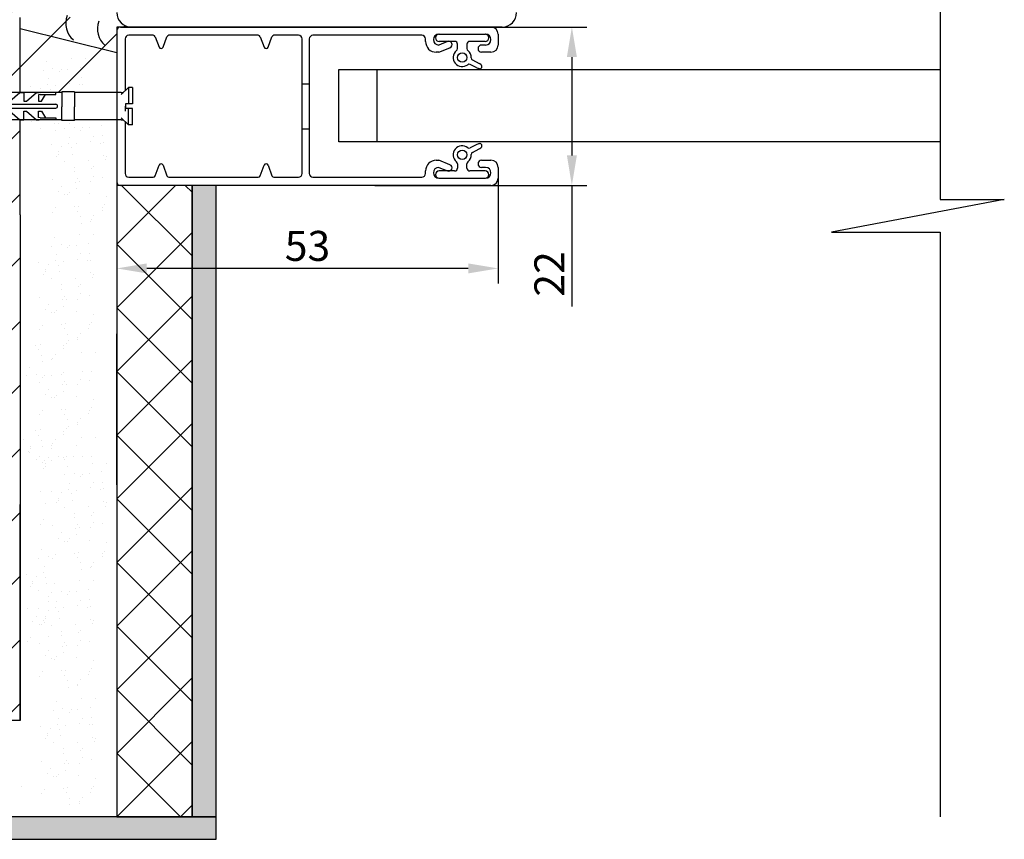
# Model space of a CAD drawing. Units: inches. Extents: x 8 to 8962, y 5 to 3146.
# Drawn here: x 5839 to 6250, y 343 to 684 of the extents above; entities that cross this region are included whole.
import ezdxf

# ---------------------------------------------------------------- set-up
doc = ezdxf.new("R2010")
doc.units = ezdxf.units.IN
doc.header["$MEASUREMENT"] = 0
for name, color, linetype in [('ARRONDIS', 7, 'Continuous'), ('AXIS', 7, 'Continuous'), ('ROUND', 7, 'Continuous')]:
    doc.layers.add(name, color=color, linetype=linetype)
doc.dimstyles.new('ISO-25', dxfattribs={"dimscale": 5, "dimtxt": 2.5, "dimasz": 2.5, "dimexe": 1.25, "dimexo": 0.625, "dimtad": 1, "dimdec": 0, "dimlfac": 0.333333, "dimdsep": 46, "dimlunit": 6, "dimtxsty": 'Standard', "dimcen": 2.5, "dimadec": 0, "dimazin": 0, "dimtfac": 1, "dimtdec": 0, "dimtmove": 0, "dimatfit": 3, "dimfxl": 1, "dimtolj": 1, "dimtzin": 0, "dimarcsym": 0})

# ---------------------------------------------------------------- blocks, each defined once
blk = doc.blocks.new('Дюбель')
for p, q in [((-2058.8, -1664.21), (-2055.62, -1661.03)), ((-2053.94, -1661.03), (-2055.62, -1661.03)), ((-2055.62, -1661.03), (-2055.62, -1668.21)), ((-2053.94, -1661.03), (-2053.94, -1668.21)), ((-2178.48, -1663.27), (-2181.95, -1669.27)), ((-2087.59, -1663.27), (-2178.48, -1663.27)), ((-2178.48, -1663.27), (-2178.48, -1675.27)), ((-2171.28, -1664.98), (-2167.62, -1663.27)), ((-2171.28, -1664.98), (-2171.28, -1668.44)), ((-2166.07, -1663.27), (-2166.07, -1667.09)), ((-2164.92, -1667.09), (-2160.62, -1663.27)), ((-2160.62, -1663.27), (-2158.78, -1663.27)), ((-2158.78, -1667.09), (-2154.48, -1663.27)), ((-2158.78, -1663.27), (-2158.78, -1667.09)), ((-2154.48, -1663.27), (-2152.64, -1663.27)), ((-2152.64, -1663.27), (-2152.64, -1667.09)), ((-2151.5, -1667.09), (-2147.19, -1663.27)), ((-2147.19, -1663.27), (-2145.36, -1663.27)), ((-2145.36, -1663.27), (-2145.36, -1667.09)), ((-2144.21, -1667.09), (-2139.9, -1663.27)), ((-2139.9, -1663.27), (-2138.07, -1663.27)), ((-2138.07, -1663.27), (-2138.07, -1667.09)), ((-2136.92, -1667.09), (-2132.62, -1663.27)), ((-2132.62, -1663.27), (-2130.78, -1663.27)), ((-2130.78, -1663.27), (-2130.78, -1667.09)), ((-2129.63, -1667.09), (-2125.33, -1663.27)), ((-2125.33, -1663.27), (-2123.5, -1663.27)), ((-2123.5, -1663.27), (-2123.5, -1667.09)), ((-2122.35, -1667.09), (-2118.04, -1663.27)), ((-2118.04, -1663.27), (-2116.21, -1663.27)), ((-2116.21, -1663.27), (-2117.76, -1663.27)), ((-2116.21, -1663.27), (-2116.21, -1667.09)), ((-2115.06, -1667.09), (-2110.75, -1663.27)), ((-2110.75, -1663.27), (-2108.77, -1663.27)), ((-2108.77, -1663.27), (-2108.77, -1667.09)), ((-2107.62, -1667.09), (-2103.31, -1663.27)), ((-2103.31, -1663.27), (-2101.48, -1663.27)), ((-2101.48, -1663.27), (-2101.48, -1667.09)), ((-2101.48, -1663.27), (-2101.48, -1667.09)), ((-2101.48, -1663.27), (-2101.48, -1667.09)), ((-2100.33, -1667.09), (-2096.02, -1663.27)), ((-2096.02, -1663.27), (-2094.9, -1663.27)), ((-2094.32, -1664.2), (-2095.19, -1664.26)), ((-2095.19, -1664.26), (-2095.19, -1667.06)), ((-2094.32, -1664.2), (-2087.59, -1664.13)), ((-2093.79, -1667.06), (-2092.11, -1664.13)), ((-2092.11, -1664.13), (-2087.59, -1664.13)), ((-2087.59, -1664.13), (-2087.59, -1663.27)), ((-2084.85, -1663.27), (-2087.59, -1663.27)), ((-2084.85, -1663.04), (-2084.85, -1669.5)), ((-2079.37, -1663.04), (-2084.85, -1663.04)), ((-2079.37, -1663.04), (-2079.37, -1669.5)), ((-2058.8, -1663.27), (-2079.37, -1663.27)), ((-2058.8, -1663.27), (-2057.86, -1663.27)), ((-2178.48, -1675.27), (-2181.95, -1669.27)), ((-2172.71, -1668.44), (-2087.59, -1668.44)), ((-2172.71, -1670.11), (-2087.59, -1670.11)), ((-2171.28, -1673.56), (-2171.28, -1670.11)), ((-2166.07, -1667.09), (-2164.92, -1667.09)), ((-2152.64, -1667.09), (-2151.5, -1667.09)), ((-2145.36, -1667.09), (-2144.21, -1667.09)), ((-2138.07, -1667.09), (-2136.92, -1667.09)), ((-2130.78, -1667.09), (-2129.63, -1667.09)), ((-2123.5, -1667.09), (-2122.35, -1667.09)), ((-2116.21, -1667.09), (-2115.06, -1667.09)), ((-2108.77, -1667.09), (-2107.62, -1667.09)), ((-2101.48, -1667.09), (-2100.33, -1667.09)), ((-2095.19, -1667.06), (-2093.79, -1667.06)), ((-2084.85, -1675.5), (-2084.85, -1669.5)), ((-2079.37, -1675.5), (-2079.37, -1669.5)), ((-2053.94, -1668.21), (-2057.01, -1668.21)), ((-2057.01, -1668.21), (-2057.01, -1670.34)), ((-2053.94, -1670.34), (-2057.01, -1670.34)), ((-2055.62, -1677.51), (-2055.62, -1670.34)), ((-2053.94, -1677.51), (-2053.94, -1670.34)), ((-2171.28, -1673.56), (-2167.62, -1675.27)), ((-2166.07, -1675.27), (-2166.07, -1671.45)), ((-2166.07, -1671.45), (-2164.92, -1671.45)), ((-2164.92, -1671.45), (-2160.62, -1675.27)), ((-2158.78, -1671.45), (-2154.48, -1675.27)), ((-2158.78, -1675.27), (-2158.78, -1671.45)), ((-2152.64, -1671.45), (-2151.5, -1671.45)), ((-2152.64, -1675.27), (-2152.64, -1671.45)), ((-2151.5, -1671.45), (-2147.19, -1675.27)), ((-2145.36, -1671.45), (-2144.21, -1671.45)), ((-2145.36, -1675.27), (-2145.36, -1671.45)), ((-2144.21, -1671.45), (-2139.9, -1675.27)), ((-2138.07, -1671.45), (-2136.92, -1671.45)), ((-2138.07, -1675.27), (-2138.07, -1671.45)), ((-2136.92, -1671.45), (-2132.62, -1675.27)), ((-2130.78, -1671.45), (-2129.63, -1671.45)), ((-2130.78, -1675.27), (-2130.78, -1671.45)), ((-2129.63, -1671.45), (-2125.33, -1675.27)), ((-2123.5, -1671.45), (-2122.35, -1671.45)), ((-2123.5, -1675.27), (-2123.5, -1671.45)), ((-2122.35, -1671.45), (-2118.04, -1675.27)), ((-2116.21, -1671.45), (-2115.06, -1671.45)), ((-2116.21, -1675.27), (-2116.21, -1671.45)), ((-2115.06, -1671.45), (-2110.75, -1675.27)), ((-2108.77, -1675.27), (-2108.77, -1671.45)), ((-2108.77, -1671.45), (-2107.62, -1671.45)), ((-2108.77, -1675.27), (-2108.77, -1671.45)), ((-2107.62, -1671.45), (-2103.31, -1675.27)), ((-2101.48, -1675.27), (-2101.48, -1671.45)), ((-2101.48, -1671.45), (-2100.33, -1671.45)), ((-2101.48, -1675.27), (-2101.48, -1671.45)), ((-2101.48, -1675.27), (-2101.48, -1671.45)), ((-2100.33, -1671.45), (-2096.02, -1675.27)), ((-2095.19, -1674.28), (-2095.19, -1671.48)), ((-2095.19, -1671.48), (-2093.79, -1671.48)), ((-2094.32, -1674.35), (-2095.19, -1674.28)), ((-2094.32, -1674.35), (-2087.59, -1674.41)), ((-2093.79, -1671.48), (-2092.11, -1674.41)), ((-2092.11, -1674.41), (-2087.59, -1674.41)), ((-2087.59, -1674.41), (-2087.59, -1675.27)), ((-2058.8, -1674.33), (-2055.62, -1677.51)), ((-2087.59, -1675.27), (-2178.48, -1675.27)), ((-2160.62, -1675.27), (-2158.78, -1675.27)), ((-2154.48, -1675.27), (-2152.64, -1675.27)), ((-2147.19, -1675.27), (-2145.36, -1675.27)), ((-2139.9, -1675.27), (-2138.07, -1675.27)), ((-2132.62, -1675.27), (-2130.78, -1675.27)), ((-2125.33, -1675.27), (-2123.5, -1675.27)), ((-2118.04, -1675.27), (-2116.21, -1675.27)), ((-2116.21, -1675.27), (-2117.76, -1675.27)), ((-2110.75, -1675.27), (-2108.77, -1675.27)), ((-2103.31, -1675.27), (-2101.48, -1675.27)), ((-2096.02, -1675.27), (-2094.9, -1675.27)), ((-2084.85, -1675.27), (-2087.59, -1675.27)), ((-2079.37, -1675.5), (-2084.85, -1675.5)), ((-2058.8, -1675.27), (-2079.37, -1675.27)), ((-2058.8, -1675.27), (-2057.86, -1675.27)), ((-2053.94, -1677.51), (-2055.62, -1677.51))]:
    blk.add_line(p, q)
for centre, start, end in [((-2172.71, -1669.27), 90, 270), ((-2087.59, -1669.27), 270, 90)]:
    blk.add_arc(centre, 0.834, start, end)
blk = doc.blocks.new('*D22')
at = {"color": 0, "lineweight": -2}
for p, q in [((5987.53, 681.14), (6075.87, 681.14)), ((6069.62, 668.64), (6069.62, 627.64)), ((5987.53, 615.14), (6075.87, 615.14)), ((6069.62, 615.14), (6069.62, 564.7))]:
    blk.add_line(p, q, dxfattribs=at)
at = {"color": 0}
for points in [[(6067.54, 668.64), (6071.71, 668.64), (6069.62, 681.14)], [(6067.54, 627.64), (6071.71, 627.64), (6069.62, 615.14)]]:
    blk.add_solid(points, dxfattribs=at)
at = {"layer": 'DEFPOINTS', "color": 0}
for p in [(5984.4, 681.14), (5984.4, 615.14), (6069.62, 615.14)]:
    blk.add_point(p, dxfattribs=at)
at = {"color": 0, "insert": (6060.25, 578.24), "char_height": 12.5, "attachment_point": 5, "rotation": 90}
blk.add_mtext('\\A1;22', dxfattribs=at)
blk = doc.blocks.new('*D23')
at = {"color": 0, "lineweight": -2, "ltscale": 1.5}
for p, q in [((5879.9, 623.36), (5879.9, 574.29)), ((6038.9, 618.49), (6038.9, 574.29)), ((6026.4, 580.54), (5892.4, 580.54))]:
    blk.add_line(p, q, dxfattribs=at)
at = {"color": 0, "ltscale": 1.5}
for points in [[(5892.4, 582.63), (5892.4, 578.46), (5879.9, 580.54)], [(6026.4, 582.63), (6026.4, 578.46), (6038.9, 580.54)]]:
    blk.add_solid(points, dxfattribs=at)
at = {"layer": 'DEFPOINTS', "color": 0, "ltscale": 1.5}
for p in [(5879.9, 626.48), (6038.9, 621.62), (5879.9, 580.54)]:
    blk.add_point(p, dxfattribs=at)
at = {"color": 0, "ltscale": 1.5, "insert": (5959.4, 589.92), "char_height": 12.5, "attachment_point": 5}
blk.add_mtext('\\A1;53', dxfattribs=at)

msp = doc.modelspace()

# ---------------------------------------------------------------- hatches: boundary and pattern name
h = msp.add_hatch()
h.set_pattern_fill('ANSI31', color=256, scale=150, style=0)
h.set_pattern_definition([(45, (5593.81, 392.192), (-13.25825, 13.25825), [])])
h.paths.add_polyline_path([(5839.9, 896.07), (5593.81, 896.07), (5593.81, 392.19), (5839.57, 392.19), (5839.57, 527.52), (5839.57, 602.89), (5839.57, 642.35), (5839.47, 642.44), (5768, 642.44), (5764.7, 648.14), (5768, 653.85), (5854.41, 653.85), (5857.02, 653.85), (5857.02, 654.07), (5862.23, 654.07), (5862.23, 653.85), (5879.9, 653.85), (5879.9, 670.49), (5879.9, 681.14), (5885.9, 681.14, -0.414214), (5879.9, 687.14), (5879.9, 688.68, -0.082874), (5839.57, 685.17)])
h = msp.add_hatch()
h.set_pattern_fill('AR-SAND', color=256, scale=5, style=0)
h.set_pattern_definition([(37.5, (5013.8685, -4051.476), (-0.314967, 9.634119), [0, -7.6, 0, -8.5, 0, -8.125]), (7.5, (5013.869, -4051.476), (8.848884, 14.11073), [0, -4.1, 0, -6.85, 0, -2.625]), (327.5, (5007.7185, -4051.476), (15.57071, 0.028295), [0, -2.5, 0, -9, 0, -11.75]), (317.5, (5007.719, -4051.476), (15.030633, 4.388378), [0, -1.25, 0, -5.9, 0, -6.75])])
h.paths.add_polyline_path([(5921.39, 351.95), (5593.47, 351.95), (5593.47, 342.65), (5921.39, 342.65)])
h.paths.add_polyline_path([(5921.39, 615.14), (5911.3, 615.14), (5911.3, 351.95), (5921.39, 351.95)])
h = msp.add_hatch()
h.set_pattern_fill('ANSI37', color=256, scale=150, style=0)
h.set_pattern_definition([(45, (5879.9, 351.947), (-13.2583, 13.2583), []), (135, (5879.9, 351.947), (-13.2583, -13.2583), [])])
h.paths.add_polyline_path([(5911.3, 615.14), (5879.9, 615.14), (5879.9, 351.95), (5911.3, 351.95)])

# ---------------------------------------------------------------- linework, layer by layer
for p, q in [((6223.16, 896.07), (6223.16, 609.26)), ((5839.57, 653.85), (5839.57, 685.17)), ((5839.57, 680.49), (5879.9, 670.49)), ((5885.9, 681.14), (5879.9, 681.14)), ((5879.9, 681.14), (5879.9, 670.49)), ((6040.59, 681.14), (5885.9, 681.14)), ((5919.9, 681.14), (5885.9, 681.14)), ((5921.15, 681.14), (5982.74, 681.14)), ((5981.49, 681.14), (5995.07, 681.14)), ((5879.9, 670.49), (5879.9, 351.95)), ((5850.53, 666.78), (5850.53, 666.78)), ((5860.99, 668.03), (5860.99, 668.03)), ((5866.65, 668.01), (5866.65, 668.01)), ((5849.25, 663.15), (5849.25, 663.15)), ((5853.29, 663.7), (5853.29, 663.7)), ((5855.84, 662.4), (5855.84, 662.4)), ((5856.74, 663.39), (5856.74, 663.39)), ((5859.53, 663.48), (5859.53, 663.48)), ((5864.65, 664.45), (5864.65, 664.45)), ((5957.15, 660.14), (5957.15, 663.94)), ((5988.36, 663.45), (5988.36, 633.35)), ((5850.97, 657.09), (5850.97, 657.09)), ((5851.49, 659.53), (5851.49, 659.53)), ((5860.06, 657.66), (5860.06, 657.66)), ((5861.49, 659.91), (5861.49, 659.91)), ((5864.47, 657.05), (5864.47, 657.05)), ((5865.22, 660.11), (5865.22, 660.11)), ((5865.59, 657.34), (5865.59, 657.34)), ((5957.15, 657.53), (5960.15, 657.53)), ((5843.91, 656.38), (5843.91, 656.38)), ((5848.13, 655.6), (5848.13, 655.6)), ((5852.06, 655.19), (5852.06, 655.19)), ((5854.19, 656.72), (5854.19, 656.72)), ((5883.5, 646.01), (5883.5, 648.14)), ((5839.57, 602.89), (5839.57, 642.44)), ((5844.43, 641.97), (5844.43, 641.97)), ((5853.95, 640.84), (5853.95, 640.84)), ((5854.71, 642.31), (5854.71, 642.31)), ((5855.66, 641.06), (5855.66, 641.06)), ((5860.09, 641.05), (5860.09, 641.05)), ((5848.16, 638.99), (5848.16, 638.99)), ((5854.31, 638.06), (5854.31, 638.06)), ((5858.1, 638.85), (5858.1, 638.85)), ((5862.14, 639.4), (5862.14, 639.4)), ((5864.68, 638.11), (5864.68, 638.11)), ((5865.58, 639.09), (5865.58, 639.09)), ((5868.37, 639.19), (5868.37, 639.19)), ((5873.49, 640.15), (5873.49, 640.15)), ((5957.15, 638.76), (5960.15, 638.76)), ((5859.82, 632.8), (5859.82, 632.8)), ((5860.33, 635.23), (5860.33, 635.23)), ((5863.03, 632.42), (5863.03, 632.42)), ((5868.9, 633.36), (5868.9, 633.36)), ((5870.33, 635.61), (5870.33, 635.61)), ((5873.31, 632.75), (5873.31, 632.75)), ((5874.06, 635.82), (5874.06, 635.82)), ((5874.43, 633.04), (5874.43, 633.04)), ((5852.75, 632.08), (5852.75, 632.08)), ((5855.54, 629.06), (5855.54, 629.06)), ((5855.57, 628.16), (5855.57, 628.16)), ((5856.98, 631.31), (5856.98, 631.31)), ((5860.9, 630.9), (5860.9, 630.9)), ((5861.27, 628.12), (5861.27, 628.12)), ((5854.66, 627.17), (5854.66, 627.17)), ((5858.03, 625.21), (5858.03, 625.21)), ((5868.31, 625.54), (5868.31, 625.54)), ((5874.52, 627.7), (5874.52, 627.7)), ((5875.38, 625.79), (5875.38, 625.79)), ((5875.52, 627.1), (5875.52, 627.1)), ((5862.17, 622.79), (5862.17, 622.79)), ((5862.22, 620.88), (5862.22, 620.88)), ((5869.36, 622.07), (5869.36, 622.07)), ((5870.27, 623.06), (5870.27, 623.06)), ((5853.27, 617.68), (5853.27, 617.68)), ((5862.79, 616.54), (5862.79, 616.54)), ((5863.55, 618.01), (5863.55, 618.01)), ((5864.5, 616.76), (5864.5, 616.76)), ((5868.93, 616.75), (5868.93, 616.75)), ((5870.36, 619), (5870.36, 619)), ((5873.83, 618.35), (5873.83, 618.35)), ((5855.57, 612.45), (5855.57, 612.45)), ((5857.01, 614.69), (5857.01, 614.69)), ((5860.25, 612.12), (5860.25, 612.12)), ((5863.16, 613.76), (5863.16, 613.76)), ((5858.21, 611.24), (5858.21, 611.24)), ((5859.35, 611.14), (5859.35, 611.14)), ((5868.49, 611.58), (5868.49, 611.58)), ((5875.55, 610.49), (5875.55, 610.49)), ((6249.9, 609.26), (6177.83, 595.68)), ((6223.16, 609.26), (6249.9, 609.26)), ((5853.21, 604.03), (5853.21, 604.03)), ((5854.48, 605.83), (5854.48, 605.83)), ((5862.2, 606.18), (5862.2, 606.18)), ((5863.49, 604.37), (5863.49, 604.37)), ((5864.11, 606.52), (5864.11, 606.52)), ((5873.76, 604.7), (5873.76, 604.7)), ((5874.05, 606.04), (5874.05, 606.04)), ((5874.95, 607.02), (5874.95, 607.02)), ((5839.57, 602.89), (5839.57, 527.52)), ((5864.68, 602.18), (5864.68, 602.18)), ((5865.05, 599.41), (5865.05, 599.41)), ((5868.96, 600.14), (5868.96, 600.14)), ((5869.18, 600.73), (5869.18, 600.73)), ((5870.39, 602.39), (5870.39, 602.39)), ((6177.83, 595.68), (6223.16, 595.68)), ((6223.16, 595.68), (6223.16, 351.95)), ((5853.92, 593.42), (5853.92, 593.42)), ((5864.38, 594.67), (5864.38, 594.67)), ((5870.04, 594.65), (5870.04, 594.65)), ((5852.64, 589.79), (5852.64, 589.79)), ((5856.68, 590.35), (5856.68, 590.35)), ((5859.23, 589.05), (5859.23, 589.05)), ((5860.13, 590.03), (5860.13, 590.03)), ((5862.92, 590.13), (5862.92, 590.13)), ((5868.04, 591.1), (5868.04, 591.1)), ((5847.3, 583.03), (5847.3, 583.03)), ((5854.36, 583.74), (5854.36, 583.74)), ((5854.87, 586.18), (5854.87, 586.18)), ((5857.58, 583.36), (5857.58, 583.36)), ((5863.45, 584.31), (5863.45, 584.31)), ((5864.88, 586.56), (5864.88, 586.56)), ((5867.85, 583.7), (5867.85, 583.7)), ((5868.61, 586.76), (5868.61, 586.76)), ((5868.97, 583.98), (5868.97, 583.98)), ((5850.09, 580), (5850.09, 580)), ((5850.11, 579.1), (5850.11, 579.1)), ((5851.52, 582.25), (5851.52, 582.25)), ((5855.44, 581.84), (5855.44, 581.84)), ((5855.81, 579.06), (5855.81, 579.06)), ((5849.21, 578.12), (5849.21, 578.12)), ((5852.57, 576.15), (5852.57, 576.15)), ((5862.85, 576.49), (5862.85, 576.49)), ((5869.06, 578.64), (5869.06, 578.64)), ((5869.93, 576.74), (5869.93, 576.74)), ((5870.07, 578.04), (5870.07, 578.04)), ((5856.71, 573.74), (5856.71, 573.74)), ((5856.76, 571.82), (5856.76, 571.82)), ((5863.91, 573.02), (5863.91, 573.02)), ((5864.81, 574), (5864.81, 574)), ((5847.82, 568.62), (5847.82, 568.62)), ((5857.33, 567.48), (5857.33, 567.48)), ((5858.09, 568.96), (5858.09, 568.96)), ((5859.04, 567.71), (5859.04, 567.71)), ((5863.48, 567.7), (5863.48, 567.7)), ((5864.91, 569.95), (5864.91, 569.95)), ((5868.37, 569.29), (5868.37, 569.29)), ((5850.12, 563.39), (5850.12, 563.39)), ((5851.55, 565.64), (5851.55, 565.64)), ((5854.79, 563.07), (5854.79, 563.07)), ((5857.7, 564.71), (5857.7, 564.71)), ((5863.03, 562.52), (5863.03, 562.52)), ((5852.75, 562.19), (5852.75, 562.19)), ((5853.89, 562.08), (5853.89, 562.08)), ((5870.1, 561.43), (5870.1, 561.43)), ((5847.75, 554.97), (5847.75, 554.97)), ((5849.03, 556.77), (5849.03, 556.77)), ((5856.74, 557.12), (5856.74, 557.12)), ((5858.03, 555.31), (5858.03, 555.31)), ((5858.65, 557.46), (5858.65, 557.46)), ((5868.31, 555.65), (5868.31, 555.65)), ((5868.59, 556.98), (5868.59, 556.98)), ((5869.49, 557.96), (5869.49, 557.96)), ((5859.22, 553.13), (5859.22, 553.13)), ((5859.59, 550.35), (5859.59, 550.35)), ((5863.51, 551.09), (5863.51, 551.09)), ((5863.72, 551.67), (5863.72, 551.67)), ((5864.94, 553.34), (5864.94, 553.34)), ((5846, 548.45), (5846, 548.45)), ((5847.29, 546.64), (5847.29, 546.64)), ((5847.91, 548.79), (5847.91, 548.79)), ((5857.57, 546.98), (5857.57, 546.98)), ((5857.85, 548.31), (5857.85, 548.31)), ((5858.75, 549.29), (5858.75, 549.29)), ((5848.48, 544.45), (5848.48, 544.45)), ((5852.77, 542.42), (5852.77, 542.42)), ((5852.99, 543), (5852.99, 543)), ((5854.2, 544.66), (5854.2, 544.66)), ((5865.16, 545.62), (5865.16, 545.62)), ((5870.82, 545.6), (5870.82, 545.6)), ((5843.63, 539.38), (5843.63, 539.38)), ((5848.85, 541.68), (5848.85, 541.68)), ((5842.35, 535.75), (5842.35, 535.75)), ((5846.39, 536.3), (5846.39, 536.3)), ((5848.94, 535.01), (5848.94, 535.01)), ((5849.84, 535.99), (5849.84, 535.99)), ((5852.63, 536.09), (5852.63, 536.09)), ((5856.76, 536.3), (5856.76, 536.3)), ((5857.75, 537.05), (5857.75, 537.05)), ((5864.91, 534.43), (5864.91, 534.43)), ((5865.66, 537.5), (5865.66, 537.5)), ((5868.37, 533.78), (5868.37, 533.78)), ((5869.39, 537.7), (5869.39, 537.7)), ((5879.9, 521.82), (5879.9, 533.82)), ((5879.9, 533.82), (5879.9, 521.82)), ((5847.82, 533.1), (5847.82, 533.1)), ((5851.55, 530.12), (5851.55, 530.12)), ((5857.33, 531.97), (5857.33, 531.97)), ((5858.09, 533.44), (5858.09, 533.44)), ((5859.04, 532.19), (5859.04, 532.19)), ((5863.48, 532.18), (5863.48, 532.18)), ((5839.57, 527.52), (5839.57, 392.19)), ((5850.12, 527.87), (5850.12, 527.87)), ((5852.75, 526.67), (5852.75, 526.67)), ((5853.89, 526.57), (5853.89, 526.57)), ((5854.79, 527.55), (5854.79, 527.55)), ((5857.7, 529.19), (5857.7, 529.19)), ((5863.03, 527.01), (5863.03, 527.01)), ((5870.1, 525.92), (5870.1, 525.92)), ((5856.74, 521.61), (5856.74, 521.61)), ((5858.65, 521.95), (5858.65, 521.95)), ((5868.59, 521.47), (5868.59, 521.47)), ((5869.49, 522.45), (5869.49, 522.45)), ((5879.9, 509.82), (5879.9, 521.82)), ((5847.75, 519.46), (5847.75, 519.46)), ((5849.03, 521.26), (5849.03, 521.26)), ((5858.03, 519.8), (5858.03, 519.8)), ((5859.22, 517.61), (5859.22, 517.61)), ((5864.94, 517.82), (5864.94, 517.82)), ((5868.31, 520.13), (5868.31, 520.13)), ((5847.91, 513.28), (5847.91, 513.28)), ((5858.75, 513.78), (5858.75, 513.78)), ((5859.59, 514.83), (5859.59, 514.83)), ((5863.51, 515.57), (5863.51, 515.57)), ((5863.72, 516.16), (5863.72, 516.16)), ((5840.99, 509.34), (5840.99, 509.34)), ((5846, 512.94), (5846, 512.94)), ((5847.29, 511.12), (5847.29, 511.12)), ((5854.2, 509.15), (5854.2, 509.15)), ((5857.57, 511.46), (5857.57, 511.46)), ((5857.85, 512.79), (5857.85, 512.79)), ((5865.16, 510.1), (5865.16, 510.1)), ((5870.82, 510.08), (5870.82, 510.08)), ((5843.78, 506.31), (5843.78, 506.31)), ((5843.8, 505.41), (5843.8, 505.41)), ((5848.48, 508.94), (5848.48, 508.94)), ((5848.85, 506.16), (5848.85, 506.16)), ((5852.77, 506.9), (5852.77, 506.9)), ((5852.82, 505.43), (5852.82, 505.43)), ((5852.99, 507.49), (5852.99, 507.49)), ((5863.28, 506.68), (5863.28, 506.68)), ((5842.9, 504.43), (5842.9, 504.43)), ((5843.63, 503.87), (5843.63, 503.87)), ((5847.55, 502.08), (5847.55, 502.08)), ((5851.54, 501.8), (5851.54, 501.8)), ((5855.58, 502.35), (5855.58, 502.35)), ((5857.75, 501.54), (5857.75, 501.54)), ((5858.13, 501.05), (5858.13, 501.05)), ((5859.03, 502.04), (5859.03, 502.04)), ((5861.82, 502.13), (5861.82, 502.13)), ((5865.66, 501.98), (5865.66, 501.98)), ((5869.39, 502.19), (5869.39, 502.19)), ((5846.39, 500.79), (5846.39, 500.79)), ((5848.94, 499.49), (5848.94, 499.49)), ((5849.46, 497.17), (5849.46, 497.17)), ((5849.84, 500.48), (5849.84, 500.48)), ((5850.34, 499.06), (5850.34, 499.06)), ((5850.36, 498.16), (5850.36, 498.16)), ((5852.63, 500.57), (5852.63, 500.57)), ((5859.38, 498.17), (5859.38, 498.17)), ((5869.84, 499.42), (5869.84, 499.42)), ((5875.49, 499.4), (5875.49, 499.4)), ((5858.1, 494.54), (5858.1, 494.54)), ((5862.14, 495.1), (5862.14, 495.1)), ((5864.68, 493.8), (5864.68, 493.8)), ((5865.58, 494.78), (5865.58, 494.78)), ((5868.37, 494.88), (5868.37, 494.88)), ((5873.49, 495.84), (5873.49, 495.84)), ((5859.82, 488.49), (5859.82, 488.49)), ((5860.33, 490.93), (5860.33, 490.93)), ((5868.9, 489.06), (5868.9, 489.06)), ((5870.33, 491.31), (5870.33, 491.31)), ((5874.06, 491.51), (5874.06, 491.51)), ((5874.43, 488.73), (5874.43, 488.73)), ((5848.07, 487.68), (5848.07, 487.68)), ((5852.75, 487.77), (5852.75, 487.77)), ((5855.54, 484.75), (5855.54, 484.75)), ((5856.98, 487), (5856.98, 487)), ((5860.9, 486.59), (5860.9, 486.59)), ((5863.03, 488.11), (5863.03, 488.11)), ((5873.31, 488.45), (5873.31, 488.45)), ((5839.57, 392.19), (5839.57, 482.19)), ((5850.37, 482.45), (5850.37, 482.45)), ((5854.66, 482.87), (5854.66, 482.87)), ((5855.57, 483.85), (5855.57, 483.85)), ((5858.03, 480.9), (5858.03, 480.9)), ((5861.27, 483.81), (5861.27, 483.81)), ((5868.31, 481.23), (5868.31, 481.23)), ((5874.52, 483.39), (5874.52, 483.39)), ((5875.38, 481.49), (5875.38, 481.49)), ((5875.52, 482.79), (5875.52, 482.79)), ((5862.17, 478.48), (5862.17, 478.48)), ((5862.22, 476.57), (5862.22, 476.57)), ((5869.36, 477.76), (5869.36, 477.76)), ((5870.27, 478.75), (5870.27, 478.75)), ((5848, 474.03), (5848, 474.03)), ((5849.27, 475.83), (5849.27, 475.83)), ((5853.27, 473.37), (5853.27, 473.37)), ((5862.79, 472.23), (5862.79, 472.23)), ((5863.55, 473.7), (5863.55, 473.7)), ((5864.5, 472.46), (5864.5, 472.46)), ((5868.93, 472.45), (5868.93, 472.45)), ((5870.36, 474.69), (5870.36, 474.69)), ((5873.83, 474.04), (5873.83, 474.04)), ((5855.57, 468.14), (5855.57, 468.14)), ((5857.01, 470.39), (5857.01, 470.39)), ((5863.16, 469.46), (5863.16, 469.46)), ((5858.21, 466.94), (5858.21, 466.94)), ((5859.35, 466.83), (5859.35, 466.83)), ((5860.25, 467.81), (5860.25, 467.81)), ((5868.49, 467.27), (5868.49, 467.27)), ((5875.55, 466.18), (5875.55, 466.18)), ((5847.43, 459.79), (5847.43, 459.79)), ((5848.71, 463.42), (5848.71, 463.42)), ((5851.47, 460.35), (5851.47, 460.35)), ((5854.48, 461.52), (5854.48, 461.52)), ((5862.2, 461.87), (5862.2, 461.87)), ((5863.49, 460.06), (5863.49, 460.06)), ((5864.11, 462.21), (5864.11, 462.21)), ((5873.76, 460.4), (5873.76, 460.4)), ((5874.05, 461.73), (5874.05, 461.73)), ((5874.95, 462.71), (5874.95, 462.71)), ((5849.67, 456.18), (5849.67, 456.18)), ((5853.21, 459.72), (5853.21, 459.72)), ((5864.68, 457.87), (5864.68, 457.87)), ((5868.96, 455.83), (5868.96, 455.83)), ((5869.18, 456.42), (5869.18, 456.42)), ((5870.39, 458.08), (5870.39, 458.08)), ((5842.09, 453.03), (5842.09, 453.03)), ((5846.31, 452.25), (5846.31, 452.25)), ((5849.15, 453.74), (5849.15, 453.74)), ((5850.24, 451.84), (5850.24, 451.84)), ((5865.05, 455.1), (5865.05, 455.1)), ((5844, 448.12), (5844, 448.12)), ((5844.88, 450), (5844.88, 450)), ((5844.9, 449.1), (5844.9, 449.1)), ((5850.6, 449.06), (5850.6, 449.06)), ((5853.92, 449.11), (5853.92, 449.11)), ((5864.38, 450.37), (5864.38, 450.37)), ((5870.04, 450.35), (5870.04, 450.35)), ((5847.37, 446.15), (5847.37, 446.15)), ((5851.5, 443.74), (5851.5, 443.74)), ((5852.64, 445.49), (5852.64, 445.49)), ((5856.68, 446.04), (5856.68, 446.04)), ((5859.23, 444.74), (5859.23, 444.74)), ((5860.13, 445.73), (5860.13, 445.73)), ((5862.92, 445.82), (5862.92, 445.82)), ((5868.04, 446.79), (5868.04, 446.79)), ((5851.56, 441.82), (5851.56, 441.82)), ((5854.36, 439.43), (5854.36, 439.43)), ((5854.87, 441.87), (5854.87, 441.87)), ((5863.45, 440), (5863.45, 440)), ((5864.88, 442.25), (5864.88, 442.25)), ((5867.85, 439.39), (5867.85, 439.39)), ((5868.61, 442.45), (5868.61, 442.45)), ((5868.97, 439.67), (5868.97, 439.67)), ((5842.61, 438.62), (5842.61, 438.62)), ((5846.34, 435.64), (5846.34, 435.64)), ((5847.3, 438.72), (5847.3, 438.72)), ((5850.09, 435.69), (5850.09, 435.69)), ((5851.52, 437.94), (5851.52, 437.94)), ((5855.44, 437.53), (5855.44, 437.53)), ((5857.58, 439.05), (5857.58, 439.05)), ((5844.91, 433.39), (5844.91, 433.39)), ((5847.55, 432.19), (5847.55, 432.19)), ((5848.68, 432.08), (5848.68, 432.08)), ((5849.21, 433.81), (5849.21, 433.81)), ((5849.58, 433.07), (5849.58, 433.07)), ((5850.11, 434.79), (5850.11, 434.79)), ((5852.57, 431.84), (5852.57, 431.84)), ((5855.81, 434.76), (5855.81, 434.76)), ((5862.85, 432.18), (5862.85, 432.18)), ((5869.06, 434.33), (5869.06, 434.33)), ((5869.93, 432.43), (5869.93, 432.43)), ((5870.07, 433.74), (5870.07, 433.74)), ((5851.53, 427.12), (5851.53, 427.12)), ((5856.71, 429.43), (5856.71, 429.43)), ((5856.76, 427.51), (5856.76, 427.51)), ((5863.91, 428.71), (5863.91, 428.71)), ((5864.81, 429.69), (5864.81, 429.69)), ((5842.54, 424.97), (5842.54, 424.97)), ((5843.82, 426.77), (5843.82, 426.77)), ((5847.82, 424.31), (5847.82, 424.31)), ((5857.33, 423.18), (5857.33, 423.18)), ((5858.09, 424.65), (5858.09, 424.65)), ((5859.04, 423.4), (5859.04, 423.4)), ((5863.48, 423.39), (5863.48, 423.39)), ((5864.91, 425.64), (5864.91, 425.64)), ((5868.37, 424.98), (5868.37, 424.98)), ((5850.12, 419.08), (5850.12, 419.08)), ((5851.55, 421.33), (5851.55, 421.33)), ((5854.79, 418.76), (5854.79, 418.76)), ((5857.7, 420.4), (5857.7, 420.4)), ((5852.75, 417.88), (5852.75, 417.88)), ((5853.89, 417.77), (5853.89, 417.77)), ((5863.03, 418.21), (5863.03, 418.21)), ((5870.1, 417.12), (5870.1, 417.12)), ((5847.75, 410.67), (5847.75, 410.67)), ((5849.03, 412.47), (5849.03, 412.47)), ((5856.74, 412.82), (5856.74, 412.82)), ((5858.03, 411), (5858.03, 411)), ((5858.65, 413.15), (5858.65, 413.15)), ((5868.31, 411.34), (5868.31, 411.34)), ((5868.59, 412.67), (5868.59, 412.67)), ((5869.49, 413.66), (5869.49, 413.66)), ((5859.22, 408.82), (5859.22, 408.82)), ((5863.51, 406.78), (5863.51, 406.78)), ((5863.72, 407.36), (5863.72, 407.36)), ((5864.94, 409.03), (5864.94, 409.03)), ((5859.59, 406.04), (5859.59, 406.04)), ((5854.7, 400.06), (5854.7, 400.06)), ((5865.16, 401.31), (5865.16, 401.31)), ((5870.82, 401.29), (5870.82, 401.29)), ((5853.42, 396.43), (5853.42, 396.43)), ((5857.46, 396.98), (5857.46, 396.98)), ((5860.01, 395.69), (5860.01, 395.69)), ((5860.91, 396.67), (5860.91, 396.67)), ((5863.7, 396.77), (5863.7, 396.77)), ((5868.82, 397.73), (5868.82, 397.73)), ((5839.57, 392.19), (5593.81, 392.19)), ((5855.14, 390.38), (5855.14, 390.38)), ((5855.65, 392.81), (5855.65, 392.81)), ((5858.36, 390), (5858.36, 390)), ((5864.22, 390.94), (5864.22, 390.94)), ((5865.66, 393.19), (5865.66, 393.19)), ((5868.63, 390.33), (5868.63, 390.33)), ((5869.39, 393.39), (5869.39, 393.39)), ((5869.75, 390.62), (5869.75, 390.62)), ((5848.08, 389.66), (5848.08, 389.66)), ((5850.87, 386.63), (5850.87, 386.63)), ((5852.3, 388.88), (5852.3, 388.88)), ((5856.22, 388.48), (5856.22, 388.48)), ((5849.99, 384.75), (5849.99, 384.75)), ((5850.89, 385.74), (5850.89, 385.74)), ((5853.35, 382.78), (5853.35, 382.78)), ((5856.59, 385.7), (5856.59, 385.7)), ((5863.63, 383.12), (5863.63, 383.12)), ((5869.84, 385.27), (5869.84, 385.27)), ((5870.71, 383.37), (5870.71, 383.37)), ((5870.85, 384.68), (5870.85, 384.68)), ((5857.49, 380.37), (5857.49, 380.37)), ((5857.54, 378.46), (5857.54, 378.46)), ((5864.69, 379.65), (5864.69, 379.65)), ((5865.59, 380.63), (5865.59, 380.63)), ((5848.6, 375.25), (5848.6, 375.25)), ((5858.11, 374.12), (5858.11, 374.12)), ((5858.87, 375.59), (5858.87, 375.59)), ((5859.82, 374.34), (5859.82, 374.34)), ((5864.25, 374.33), (5864.25, 374.33)), ((5865.69, 376.58), (5865.69, 376.58)), ((5869.15, 375.93), (5869.15, 375.93)), ((5850.9, 370.02), (5850.9, 370.02)), ((5852.33, 372.27), (5852.33, 372.27)), ((5855.57, 369.7), (5855.57, 369.7)), ((5858.48, 371.34), (5858.48, 371.34)), ((5853.53, 368.82), (5853.53, 368.82)), ((5854.67, 368.72), (5854.67, 368.72)), ((5863.81, 369.16), (5863.81, 369.16)), ((5870.88, 368.07), (5870.88, 368.07)), ((5840.2, 364.84), (5840.2, 364.84)), ((5848.53, 361.61), (5848.53, 361.61)), ((5849.8, 363.41), (5849.8, 363.41)), ((5857.52, 363.76), (5857.52, 363.76)), ((5858.81, 361.95), (5858.81, 361.95)), ((5859.43, 364.1), (5859.43, 364.1)), ((5869.09, 362.28), (5869.09, 362.28)), ((5869.37, 363.62), (5869.37, 363.62)), ((5870.27, 364.6), (5870.27, 364.6)), ((5860, 359.76), (5860, 359.76)), ((5864.28, 357.72), (5864.28, 357.72)), ((5864.5, 358.31), (5864.5, 358.31)), ((5865.72, 359.97), (5865.72, 359.97)), ((5860.37, 356.98), (5860.37, 356.98)), ((5879.9, 351.95), (5593.47, 351.95))]:
    msp.add_line(p, q)
at = {"color": 7, "linetype": 'Continuous'}
for p, q in [((5879.9, 551.8), (5879.9, 533.82)), ((5879.9, 509.82), (5879.9, 491.83))]:
    msp.add_line(p, q, dxfattribs=at)
for points in [[(5972.51, 663.45), (6223.16, 663.45), (6223.16, 633.35), (5972.51, 633.35)], [(5879.9, 351.95), (5911.3, 351.95), (5911.3, 615.14), (5879.9, 615.14)], [(5911.3, 351.95), (5921.39, 351.95), (5921.39, 615.14), (5911.3, 615.14)], [(5921.39, 351.95), (5593.47, 351.95), (5593.47, 342.65), (5921.39, 342.65)]]:
    msp.add_lwpolyline(points, close=True)
for centre in [(6023.9, 668.39), (6023.9, 627.89)]:
    msp.add_circle(centre, 1.95, dxfattribs=at)
for centre, radius, start, end in [((5867.48, 682.67), 8.89, 158.6322, 230.3262), ((5885.9, 687.14), 6, 180, 270), ((6040.59, 687.14), 6, 270, 0), ((5880.68, 680.34), 8.89, 158.6322, 230.3262)]:
    msp.add_arc(centre, radius, start, end)
for centre, start, end in [((5898.35, 673.04), 200, 340), ((5942.15, 673.04), 200, 340), ((5898.35, 623.24), 20, 160), ((5942.15, 623.24), 20, 160)]:
    msp.add_arc(centre, 0.9, start, end, dxfattribs=at)
at = {"layer": 'ARRONDIS', "color": 7, "linetype": 'Continuous'}
for p, q in [((5881.4, 681.14), (6035.9, 681.14)), ((6007.1, 677.69), (5961.65, 677.69)), ((6038.9, 678.14), (6038.9, 673.64)), ((5883.35, 676.19), (5883.35, 654.52)), ((5957.15, 620.09), (5957.15, 676.19)), ((5960.15, 676.19), (5960.15, 620.09)), ((6035.9, 670.64), (6032, 670.64)), ((5883.35, 641.77), (5883.35, 620.09)), ((6032, 625.64), (6035.9, 625.64)), ((6038.9, 622.64), (6038.9, 618.14)), ((5961.65, 618.59), (6007.1, 618.59)), ((6035.9, 615.14), (5881.4, 615.14)), ((5879.9, 490.32), (5879.9, 553.32))]:
    msp.add_line(p, q, dxfattribs=at)
for centre, radius, start, end in [((5881.4, 679.64), 1.5, 90, 180), ((5884.85, 676.19), 1.5, 90, 180), ((5955.65, 676.19), 1.5, 0, 90), ((5961.65, 676.19), 1.5, 90, 180), ((6007.1, 676.19), 1.5, 0, 90), ((6035.9, 678.14), 3, 0, 90), ((6035.9, 673.64), 3, 270, 0), ((6035.9, 622.64), 3, 0, 90), ((5884.85, 620.09), 1.5, 180, 270), ((5955.65, 620.09), 1.5, 270, 0), ((5961.65, 620.09), 1.5, 180, 270), ((6007.1, 620.09), 1.5, 270, 0), ((5881.4, 616.64), 1.5, 180, 270), ((6035.9, 618.14), 3, 270, 0)]:
    msp.add_arc(centre, radius, start, end, dxfattribs=at)
at = {"layer": 'AXIS', "color": 7, "linetype": 'Continuous'}
for p, q in [((6017.75, 675.1), (6014.15, 673.64)), ((6014.15, 670.64), (6013.1, 670.64)), ((6014.15, 670.64), (6018.79, 672.52)), ((6013.1, 625.64), (6014.15, 625.64)), ((6018.79, 623.77), (6014.15, 625.64)), ((6014.15, 622.64), (6017.75, 621.19))]:
    msp.add_line(p, q, dxfattribs=at)
for centre, radius, start, end in [((6014.15, 675.89), 2.25, 90, 270), ((6018.27, 673.81), 1.39, 292, 112), ((6031.25, 664.64), 0.9, 257.9691, 47.9691), ((6031.25, 631.64), 0.9, 312.0309, 102.0309), ((6014.15, 620.39), 2.25, 90, 270), ((6018.27, 622.48), 1.39, 248, 68)]:
    msp.add_arc(centre, radius, start, end, dxfattribs=at)
at = {"layer": 'ROUND', "color": 7, "linetype": 'Continuous'}
for p, q in [((5895.07, 677.69), (5884.85, 677.69)), ((5938.87, 677.69), (5901.63, 677.69)), ((5955.65, 677.69), (5945.43, 677.69)), ((6014.15, 678.14), (6033.65, 678.14)), ((5895.92, 677.1), (5897.51, 672.74)), ((5899.2, 672.74), (5900.79, 677.1)), ((5939.72, 677.1), (5941.31, 672.74)), ((5943, 672.74), (5944.59, 677.1)), ((6008.6, 675.14), (6008.6, 676.19)), ((6020.75, 675.14), (6014.3, 675.14)), ((6021.95, 672.21), (6021.95, 673.94)), ((6025.85, 673.94), (6025.85, 672.21)), ((6033.5, 675.14), (6027.05, 675.14)), ((6033.65, 673.64), (6032, 673.64)), ((6030.03, 664.09), (6027.18, 665.54)), ((6028.14, 667.41), (6030.98, 665.96)), ((6031.63, 665.52), (6031.85, 665.31)), ((6031.06, 663.76), (6030.77, 663.83)), ((6030.03, 632.2), (6027.18, 630.75)), ((6031.06, 632.53), (6030.77, 632.46)), ((6028.14, 628.88), (6030.98, 630.33)), ((6031.63, 630.77), (6031.85, 630.98)), ((6021.95, 624.08), (6021.95, 622.34)), ((6025.85, 622.34), (6025.85, 624.08)), ((5895.92, 619.19), (5897.51, 623.55)), ((5899.2, 623.55), (5900.79, 619.19)), ((5939.72, 619.19), (5941.31, 623.55)), ((5943, 623.55), (5944.59, 619.19)), ((6008.6, 620.09), (6008.6, 621.14)), ((6020.75, 621.14), (6014.3, 621.14)), ((6033.5, 621.14), (6027.05, 621.14)), ((6033.65, 622.64), (6032, 622.64)), ((5884.85, 618.59), (5895.07, 618.59)), ((5901.63, 618.59), (5938.87, 618.59)), ((5945.43, 618.59), (5955.65, 618.59)), ((6014.15, 618.14), (6033.65, 618.14))]:
    msp.add_line(p, q, dxfattribs=at)
for centre, radius, start, end in [((5895.07, 676.79), 0.9, 20, 90), ((5901.63, 676.79), 0.9, 90, 160), ((5938.87, 676.79), 0.9, 20, 90), ((5945.43, 676.79), 0.9, 90, 160), ((6014.3, 676.64), 1.5, 90, 270), ((6033.5, 676.64), 1.5, 270, 90), ((6033.65, 675.89), 2.25, 270, 90), ((6013.1, 675.14), 4.5, 180, 270), ((6020.75, 673.94), 1.2, 0, 90), ((6027.05, 673.94), 1.2, 90, 180), ((6032, 672.14), 1.5, 90, 270), ((6023.9, 668.39), 3.75, 129.5212, 308.1753), ((6020.75, 672.21), 1.2, 309.5212, 0), ((6027.05, 672.21), 1.2, 180, 230.4788), ((6023.9, 668.39), 3.75, 357.763, 50.4788), ((6026.77, 664.74), 0.9, 62.9691, 128.1753), ((6028.55, 668.21), 0.9, 177.763, 242.9691), ((6029.62, 663.29), 3, 47.9691, 62.9691), ((6031.39, 666.76), 3, 242.9691, 257.9691), ((6031.39, 629.53), 3, 102.0309, 117.0309), ((6023.9, 627.89), 3.75, 51.8247, 230.4788), ((6026.77, 631.55), 0.9, 231.8247, 297.0309), ((6028.55, 628.08), 0.9, 117.0309, 182.237), ((6029.62, 633), 3, 297.0309, 312.0309), ((6013.1, 621.14), 4.5, 90, 180), ((6020.75, 624.08), 1.2, 0, 50.4788), ((6027.05, 624.08), 1.2, 129.5212, 180), ((6023.9, 627.89), 3.75, 309.5212, 2.237), ((6032, 624.14), 1.5, 90, 270), ((6014.3, 619.64), 1.5, 90, 270), ((6020.75, 622.34), 1.2, 270, 0), ((6027.05, 622.34), 1.2, 180, 270), ((6033.5, 619.64), 1.5, 270, 90), ((6033.65, 620.39), 2.25, 270, 90), ((5895.07, 619.49), 0.9, 270, 340), ((5901.63, 619.49), 0.9, 200, 270), ((5938.87, 619.49), 0.9, 270, 340), ((5945.43, 619.49), 0.9, 200, 270)]:
    msp.add_arc(centre, radius, start, end, dxfattribs=at)

# ---------------------------------------------------------------- block references
at = {"xscale": 0.9507904139627499, "yscale": 0.9507904139627499, "zscale": 0.9507904139627837}
msp.add_blockref('Дюбель', (7839.28, 2235.27), dxfattribs=at)

# ---------------------------------------------------------------- dimensions: what is measured, and where the dimension line sits
dim = msp.add_linear_dim(base=(6069.62, 615.14), p1=(5984.4, 681.14), p2=(5984.4, 615.14), angle=90, dimstyle='ISO-25')
dim.commit()
dim.dimension.update_dxf_attribs({"geometry": '*D22', "text_midpoint": (6069.62, 578.24), "dimtype": 160})
at = {"ltscale": 1.5}
dim = msp.add_linear_dim(base=(5879.9, 580.54), p1=(6038.9, 621.62), p2=(5879.9, 626.48), dimstyle='ISO-25', dxfattribs=at)
dim.commit()
dim.dimension.update_dxf_attribs({"geometry": '*D23', "text_midpoint": (5959.4, 580.54), "dimtype": 160})

doc.saveas('drawing.dxf')
